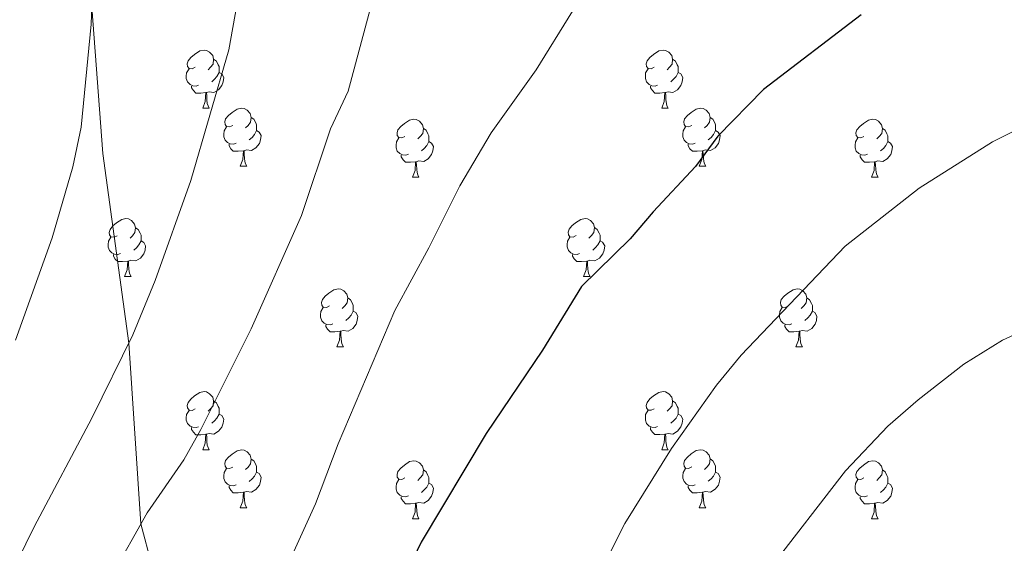
# Model space of a CAD drawing. Units: metres. Extents: x 654585 to 659106, y 723032 to 726102.
# Drawn here: x 655637 to 655807, y 723708 to 723799 of the extents above; entities that cross this region are included whole.
import ezdxf

# ---------------------------------------------------------------- set-up
doc = ezdxf.new("R2010")
doc.units = ezdxf.units.M
doc.header["$MEASUREMENT"] = 0
doc.linetypes.add('DGN Style 3', pattern=[69.54494, 49.674957, -19.869983])
for name, color, linetype, lineweight in [('Carátula', 7, 'Continuous', 5), ('Elementos auxiliares', 7, 'Continuous', 5), ('Entidades rústicas y varios', 7, 'Continuous', 5), ('Relieve y altimetría', 7, 'Continuous', 5), ('Viales y ferrocarril', 7, 'Continuous', 5)]:
    doc.layers.add(name, color=color, linetype=linetype, lineweight=lineweight)

msp = doc.modelspace()

# ---------------------------------------------------------------- linework, layer by layer
at = {"layer": 'Carátula', "color": 7, "linetype": 'Continuous', "lineweight": 5}
msp.add_3dface([(654652.63, 723031.68), (659106.49, 723132.72), (659039.13, 726101.96), (654585.28, 726000.93)], dxfattribs=at)
at = {"layer": 'Elementos auxiliares', "color": 250, "linetype": 'Continuous', "lineweight": 5}
msp.add_3dface([(655520.17, 723445.17), (655468.25, 725758.65), (658883.03, 725836.15), (658936.07, 723522.66)], dxfattribs=at)
at = {"layer": 'Entidades rústicas y varios', "color": 92, "linetype": 'Continuous', "lineweight": 5}
for p, q in [((655668.66, 723783.49), (655669.78, 723783.49)), ((655747.99, 723783.49), (655749.11, 723783.49)), ((655675.13, 723773.46), (655676.26, 723773.46)), ((655754.46, 723773.46), (655755.59, 723773.46)), ((655704.91, 723771.55), (655706.03, 723771.55)), ((655784.23, 723771.55), (655785.36, 723771.55)), ((655655.15, 723754.4), (655656.28, 723754.4)), ((655734.48, 723754.41), (655735.61, 723754.41)), ((655691.85, 723742.27), (655692.97, 723742.27)), ((655771.17, 723742.27), (655772.3, 723742.27)), ((655668.66, 723724.49), (655669.78, 723724.49)), ((655747.99, 723724.5), (655749.11, 723724.5)), ((655675.13, 723714.45), (655676.26, 723714.45)), ((655754.46, 723714.46), (655755.59, 723714.46)), ((655704.91, 723712.56), (655706.03, 723712.56)), ((655784.23, 723712.56), (655785.36, 723712.56))]:
    msp.add_line(p, q, dxfattribs=at)
at = {"layer": 'Entidades rústicas y varios', "color": 92, "linetype": 'Continuous', "lineweight": 5, "flags": 128}
for points in [[(655667.36, 723790.55), (655666.83, 723790.29), (655666.3, 723790.34), (655666.03, 723790.71), (655665.98, 723791.14), (655666.14, 723791.66), (655666.62, 723792.25), (655667.25, 723792.78), (655668.15, 723793.37), (655668.9, 723793.53), (655669.32, 723793.47), (655669.85, 723793.16), (655670.38, 723792.57), (655670.54, 723791.93), (655670.43, 723791.08), (655670.01, 723790.55), (655669.59, 723790.13)], [(655746.69, 723790.55), (655746.15, 723790.29), (655745.63, 723790.34), (655745.36, 723790.71), (655745.31, 723791.14), (655745.47, 723791.66), (655745.95, 723792.25), (655746.58, 723792.78), (655747.48, 723793.37), (655748.23, 723793.53), (655748.65, 723793.47), (655749.18, 723793.16), (655749.71, 723792.57), (655749.87, 723791.93), (655749.76, 723791.08), (655749.33, 723790.55), (655748.91, 723790.13)], [(655670.54, 723791.93), (655671.02, 723791.62), (655671.33, 723790.98), (655671.49, 723790.66), (655671.49, 723790.08), (655671.49, 723789.65), (655671.12, 723788.96), (655670.7, 723788.48), (655670.22, 723788.06)], [(655749.87, 723791.93), (655750.35, 723791.62), (655750.66, 723790.98), (655750.82, 723790.66), (655750.82, 723790.08), (655750.82, 723789.65), (655750.45, 723788.96), (655750.03, 723788.48), (655749.55, 723788.06)], [(655667.94, 723787.47), (655667.52, 723787.31), (655666.93, 723787.37), (655666.46, 723787.58), (655666.03, 723788.01), (655665.82, 723788.59), (655665.82, 723789.01), (655665.87, 723789.6), (655666.3, 723790.29)], [(655671.49, 723789.65), (655671.95, 723789.4), (655672.29, 723788.79), (655672.18, 723788.06), (655671.97, 723787.42), (655671.39, 723786.68), (655670.59, 723786.2), (655669.74, 723786.31), (655669.31, 723786.18)], [(655747.27, 723787.47), (655746.85, 723787.31), (655746.26, 723787.37), (655745.79, 723787.58), (655745.36, 723788.01), (655745.15, 723788.59), (655745.15, 723789.01), (655745.2, 723789.6), (655745.63, 723790.29)], [(655750.82, 723789.65), (655751.27, 723789.4), (655751.62, 723788.79), (655751.51, 723788.06), (655751.3, 723787.42), (655750.71, 723786.68), (655749.92, 723786.2), (655749.07, 723786.31), (655748.64, 723786.18)], [(655669.2, 723786.18), (655668.31, 723786.09), (655667.47, 723786.09), (655667.04, 723786.52), (655666.72, 723787), (655666.72, 723787.31)], [(655748.53, 723786.18), (655747.64, 723786.09), (655746.79, 723786.09), (655746.37, 723786.52), (655746.05, 723787), (655746.05, 723787.31)], [(655668.66, 723783.49), (655669.09, 723784.65), (655669.2, 723786.18), (655669.31, 723786.18), (655669.35, 723785.59), (655669.38, 723784.91), (655669.45, 723784.29), (655669.57, 723783.89), (655669.78, 723783.49)], [(655747.99, 723783.49), (655748.42, 723784.65), (655748.53, 723786.18), (655748.64, 723786.18), (655748.67, 723785.59), (655748.71, 723784.91), (655748.78, 723784.29), (655748.89, 723783.89), (655749.11, 723783.49)], [(655673.83, 723780.52), (655673.3, 723780.25), (655672.77, 723780.31), (655672.51, 723780.68), (655672.45, 723781.1), (655672.61, 723781.62), (655673.09, 723782.22), (655673.73, 723782.75), (655674.63, 723783.33), (655675.37, 723783.49), (655675.8, 723783.44), (655676.33, 723783.12), (655676.86, 723782.54), (655677.02, 723781.9), (655676.91, 723781.05), (655676.48, 723780.52), (655676.06, 723780.09)], [(655753.16, 723780.52), (655752.63, 723780.25), (655752.1, 723780.31), (655751.83, 723780.68), (655751.78, 723781.1), (655751.94, 723781.62), (655752.42, 723782.22), (655753.05, 723782.75), (655753.95, 723783.33), (655754.7, 723783.49), (655755.13, 723783.44), (655755.65, 723783.12), (655756.19, 723782.54), (655756.35, 723781.9), (655756.23, 723781.05), (655755.81, 723780.52), (655755.39, 723780.09)], [(655677.02, 723781.9), (655677.49, 723781.58), (655677.81, 723780.94), (655677.97, 723780.62), (655677.97, 723780.04), (655677.97, 723779.62), (655677.6, 723778.93), (655677.18, 723778.45), (655676.7, 723778.03)], [(655703.61, 723778.61), (655703.07, 723778.35), (655702.55, 723778.4), (655702.28, 723778.77), (655702.23, 723779.2), (655702.39, 723779.72), (655702.87, 723780.31), (655703.5, 723780.84), (655704.4, 723781.43), (655705.15, 723781.59), (655705.57, 723781.53), (655706.1, 723781.22), (655706.63, 723780.63), (655706.79, 723779.99), (655706.68, 723779.14), (655706.25, 723778.61), (655705.83, 723778.19)], [(655756.35, 723781.9), (655756.82, 723781.58), (655757.13, 723780.94), (655757.29, 723780.62), (655757.29, 723780.04), (655757.29, 723779.62), (655756.93, 723778.93), (655756.51, 723778.45), (655756.03, 723778.03)], [(655782.93, 723778.61), (655782.4, 723778.35), (655781.87, 723778.4), (655781.61, 723778.77), (655781.55, 723779.2), (655781.71, 723779.72), (655782.19, 723780.31), (655782.83, 723780.84), (655783.73, 723781.43), (655784.47, 723781.59), (655784.9, 723781.53), (655785.43, 723781.22), (655785.96, 723780.63), (655786.12, 723779.99), (655786.01, 723779.14), (655785.58, 723778.61), (655785.16, 723778.19)], [(655674.42, 723777.44), (655673.99, 723777.28), (655673.41, 723777.34), (655672.93, 723777.55), (655672.51, 723777.97), (655672.29, 723778.56), (655672.29, 723778.98), (655672.35, 723779.56), (655672.77, 723780.25)], [(655677.97, 723779.62), (655678.42, 723779.37), (655678.77, 723778.75), (655678.66, 723778.03), (655678.45, 723777.39), (655677.86, 723776.65), (655677.07, 723776.17), (655676.22, 723776.27), (655675.79, 723776.14)], [(655706.79, 723779.99), (655707.27, 723779.68), (655707.58, 723779.04), (655707.74, 723778.72), (655707.74, 723778.14), (655707.74, 723777.71), (655707.37, 723777.02), (655706.95, 723776.54), (655706.47, 723776.12)], [(655753.75, 723777.44), (655753.32, 723777.28), (655752.73, 723777.34), (655752.26, 723777.55), (655751.83, 723777.97), (655751.62, 723778.56), (655751.62, 723778.98), (655751.67, 723779.56), (655752.1, 723780.25)], [(655757.29, 723779.62), (655757.75, 723779.37), (655758.09, 723778.75), (655757.99, 723778.03), (655757.77, 723777.39), (655757.19, 723776.65), (655756.39, 723776.17), (655755.55, 723776.27), (655755.11, 723776.14)], [(655786.12, 723779.99), (655786.59, 723779.68), (655786.91, 723779.04), (655787.07, 723778.72), (655787.07, 723778.14), (655787.07, 723777.71), (655786.7, 723777.02), (655786.28, 723776.54), (655785.8, 723776.12)], [(655675.68, 723776.14), (655674.79, 723776.06), (655673.94, 723776.06), (655673.52, 723776.49), (655673.2, 723776.96), (655673.2, 723777.28)], [(655704.19, 723775.53), (655703.77, 723775.37), (655703.18, 723775.43), (655702.71, 723775.64), (655702.28, 723776.07), (655702.07, 723776.65), (655702.07, 723777.07), (655702.12, 723777.66), (655702.55, 723778.35)], [(655707.74, 723777.71), (655708.19, 723777.46), (655708.54, 723776.85), (655708.43, 723776.12), (655708.22, 723775.48), (655707.63, 723774.74), (655706.84, 723774.26), (655705.99, 723774.37), (655705.56, 723774.24)], [(655755.01, 723776.14), (655754.11, 723776.06), (655753.27, 723776.06), (655752.85, 723776.49), (655752.53, 723776.96), (655752.53, 723777.28)], [(655783.52, 723775.53), (655783.09, 723775.37), (655782.51, 723775.43), (655782.03, 723775.64), (655781.61, 723776.07), (655781.39, 723776.65), (655781.39, 723777.07), (655781.45, 723777.66), (655781.87, 723778.35)], [(655787.07, 723777.71), (655787.52, 723777.46), (655787.87, 723776.85), (655787.76, 723776.12), (655787.55, 723775.48), (655786.96, 723774.74), (655786.17, 723774.26), (655785.32, 723774.37), (655784.89, 723774.24)], [(655675.13, 723773.46), (655675.57, 723774.62), (655675.68, 723776.14), (655675.79, 723776.14), (655675.82, 723775.56), (655675.86, 723774.87), (655675.93, 723774.26), (655676.04, 723773.86), (655676.26, 723773.46)], [(655705.45, 723774.24), (655704.56, 723774.15), (655703.71, 723774.15), (655703.29, 723774.58), (655702.97, 723775.06), (655702.97, 723775.37)], [(655754.46, 723773.46), (655754.89, 723774.62), (655755.01, 723776.14), (655755.11, 723776.14), (655755.15, 723775.56), (655755.19, 723774.87), (655755.25, 723774.26), (655755.37, 723773.86), (655755.59, 723773.46)], [(655784.78, 723774.24), (655783.89, 723774.15), (655783.04, 723774.15), (655782.62, 723774.58), (655782.3, 723775.06), (655782.3, 723775.37)], [(655704.91, 723771.55), (655705.34, 723772.71), (655705.45, 723774.24), (655705.56, 723774.24), (655705.59, 723773.65), (655705.63, 723772.97), (655705.7, 723772.35), (655705.81, 723771.95), (655706.03, 723771.55)], [(655784.23, 723771.55), (655784.67, 723772.71), (655784.78, 723774.24), (655784.89, 723774.24), (655784.92, 723773.65), (655784.96, 723772.97), (655785.03, 723772.35), (655785.14, 723771.95), (655785.36, 723771.55)], [(655653.85, 723761.46), (655653.33, 723761.19), (655652.79, 723761.25), (655652.53, 723761.62), (655652.47, 723762.04), (655652.63, 723762.56), (655653.11, 723763.16), (655653.75, 723763.69), (655654.65, 723764.27), (655655.39, 723764.43), (655655.82, 723764.38), (655656.35, 723764.06), (655656.88, 723763.48), (655657.04, 723762.84), (655656.93, 723761.99), (655656.51, 723761.46), (655656.09, 723761.03)], [(655733.18, 723761.47), (655732.65, 723761.2), (655732.12, 723761.26), (655731.86, 723761.63), (655731.8, 723762.05), (655731.96, 723762.57), (655732.44, 723763.17), (655733.08, 723763.7), (655733.98, 723764.28), (655734.72, 723764.44), (655735.15, 723764.39), (655735.68, 723764.07), (655736.21, 723763.49), (655736.37, 723762.85), (655736.26, 723762), (655735.83, 723761.47), (655735.41, 723761.04)], [(655657.04, 723762.84), (655657.51, 723762.52), (655657.83, 723761.88), (655657.99, 723761.56), (655657.99, 723760.98), (655657.99, 723760.56), (655657.62, 723759.87), (655657.2, 723759.39), (655656.72, 723758.97)], [(655736.37, 723762.85), (655736.84, 723762.53), (655737.16, 723761.89), (655737.32, 723761.57), (655737.32, 723760.99), (655737.32, 723760.57), (655736.95, 723759.88), (655736.53, 723759.4), (655736.05, 723758.98)], [(655654.44, 723758.38), (655654.01, 723758.22), (655653.43, 723758.28), (655652.95, 723758.49), (655652.53, 723758.91), (655652.31, 723759.5), (655652.31, 723759.92), (655652.37, 723760.5), (655652.79, 723761.19)], [(655657.99, 723760.56), (655658.45, 723760.31), (655658.79, 723759.69), (655658.68, 723758.97), (655658.47, 723758.33), (655657.89, 723757.59), (655657.09, 723757.11), (655656.24, 723757.21), (655655.81, 723757.08)], [(655733.77, 723758.39), (655733.34, 723758.23), (655732.76, 723758.29), (655732.28, 723758.5), (655731.86, 723758.92), (655731.64, 723759.51), (655731.64, 723759.93), (655731.7, 723760.51), (655732.12, 723761.2)], [(655737.32, 723760.57), (655737.77, 723760.32), (655738.12, 723759.7), (655738.01, 723758.98), (655737.8, 723758.34), (655737.21, 723757.6), (655736.42, 723757.12), (655735.57, 723757.22), (655735.14, 723757.09)], [(655655.7, 723757.08), (655654.81, 723757), (655653.97, 723757), (655653.54, 723757.43), (655653.22, 723757.9), (655653.22, 723758.22)], [(655655.15, 723754.4), (655655.59, 723755.56), (655655.7, 723757.08), (655655.81, 723757.08), (655655.85, 723756.5), (655655.88, 723755.81), (655655.95, 723755.2), (655656.07, 723754.8), (655656.28, 723754.4)], [(655735.03, 723757.09), (655734.14, 723757.01), (655733.29, 723757.01), (655732.87, 723757.44), (655732.55, 723757.91), (655732.55, 723758.23)], [(655734.48, 723754.41), (655734.92, 723755.57), (655735.03, 723757.09), (655735.14, 723757.09), (655735.17, 723756.51), (655735.21, 723755.82), (655735.28, 723755.21), (655735.39, 723754.81), (655735.61, 723754.41)], [(655690.55, 723749.33), (655690.02, 723749.06), (655689.49, 723749.12), (655689.22, 723749.49), (655689.17, 723749.91), (655689.33, 723750.43), (655689.81, 723751.03), (655690.44, 723751.56), (655691.34, 723752.14), (655692.09, 723752.3), (655692.51, 723752.25), (655693.04, 723751.93), (655693.57, 723751.35), (655693.73, 723750.71), (655693.62, 723749.86), (655693.2, 723749.33), (655692.78, 723748.9)], [(655769.87, 723749.33), (655769.34, 723749.06), (655768.81, 723749.12), (655768.55, 723749.49), (655768.49, 723749.91), (655768.65, 723750.43), (655769.13, 723751.03), (655769.77, 723751.56), (655770.67, 723752.14), (655771.41, 723752.3), (655771.84, 723752.25), (655772.37, 723751.93), (655772.9, 723751.35), (655773.06, 723750.71), (655772.95, 723749.86), (655772.52, 723749.33), (655772.1, 723748.9)], [(655693.73, 723750.71), (655694.21, 723750.39), (655694.52, 723749.75), (655694.68, 723749.43), (655694.68, 723748.85), (655694.68, 723748.43), (655694.31, 723747.74), (655693.89, 723747.26), (655693.41, 723746.84)], [(655773.06, 723750.71), (655773.53, 723750.39), (655773.85, 723749.75), (655774.01, 723749.43), (655774.01, 723748.85), (655774.01, 723748.43), (655773.64, 723747.74), (655773.22, 723747.26), (655772.74, 723746.84)], [(655691.13, 723746.25), (655690.71, 723746.09), (655690.12, 723746.15), (655689.65, 723746.36), (655689.22, 723746.78), (655689.01, 723747.37), (655689.01, 723747.79), (655689.06, 723748.37), (655689.49, 723749.06)], [(655694.68, 723748.43), (655695.14, 723748.18), (655695.48, 723747.56), (655695.37, 723746.84), (655695.16, 723746.2), (655694.58, 723745.46), (655693.78, 723744.98), (655692.93, 723745.08), (655692.5, 723744.95)], [(655770.46, 723746.25), (655770.03, 723746.09), (655769.45, 723746.15), (655768.97, 723746.36), (655768.55, 723746.78), (655768.33, 723747.37), (655768.33, 723747.79), (655768.39, 723748.37), (655768.81, 723749.06)], [(655774.01, 723748.43), (655774.46, 723748.18), (655774.81, 723747.56), (655774.7, 723746.84), (655774.49, 723746.2), (655773.9, 723745.46), (655773.11, 723744.98), (655772.26, 723745.08), (655771.83, 723744.95)], [(655692.39, 723744.95), (655691.5, 723744.87), (655690.66, 723744.87), (655690.23, 723745.3), (655689.91, 723745.77), (655689.91, 723746.09)], [(655691.85, 723742.27), (655692.28, 723743.43), (655692.39, 723744.95), (655692.5, 723744.95), (655692.54, 723744.37), (655692.57, 723743.68), (655692.64, 723743.07), (655692.76, 723742.67), (655692.97, 723742.27)], [(655771.72, 723744.95), (655770.83, 723744.87), (655769.98, 723744.87), (655769.56, 723745.3), (655769.24, 723745.77), (655769.24, 723746.09)], [(655771.17, 723742.27), (655771.61, 723743.43), (655771.72, 723744.95), (655771.83, 723744.95), (655771.86, 723744.37), (655771.9, 723743.68), (655771.97, 723743.07), (655772.08, 723742.67), (655772.3, 723742.27)], [(655667.36, 723731.55), (655666.83, 723731.29), (655666.3, 723731.34), (655666.03, 723731.71), (655665.98, 723732.13), (655666.14, 723732.65), (655666.62, 723733.25), (655667.25, 723733.78), (655668.15, 723734.37), (655668.9, 723734.53), (655669.32, 723734.47), (655669.85, 723734.15), (655670.38, 723733.57), (655670.54, 723732.93), (655670.43, 723732.08), (655670.01, 723731.55), (655669.59, 723731.13)], [(655746.69, 723731.56), (655746.15, 723731.3), (655745.63, 723731.35), (655745.36, 723731.72), (655745.31, 723732.14), (655745.47, 723732.66), (655745.95, 723733.26), (655746.58, 723733.79), (655747.48, 723734.38), (655748.23, 723734.54), (655748.65, 723734.48), (655749.18, 723734.16), (655749.71, 723733.58), (655749.87, 723732.94), (655749.76, 723732.09), (655749.33, 723731.56), (655748.91, 723731.14)], [(655670.54, 723732.93), (655671.02, 723732.61), (655671.33, 723731.97), (655671.49, 723731.65), (655671.49, 723731.07), (655671.49, 723730.65), (655671.12, 723729.96), (655670.7, 723729.48), (655670.22, 723729.06)], [(655749.87, 723732.94), (655750.35, 723732.62), (655750.66, 723731.98), (655750.82, 723731.66), (655750.82, 723731.08), (655750.82, 723730.66), (655750.45, 723729.97), (655750.03, 723729.49), (655749.55, 723729.07)], [(655667.94, 723728.47), (655667.52, 723728.31), (655666.93, 723728.37), (655666.46, 723728.58), (655666.03, 723729.01), (655665.82, 723729.59), (655665.82, 723730.01), (655665.87, 723730.59), (655666.3, 723731.29)], [(655747.27, 723728.48), (655746.85, 723728.32), (655746.26, 723728.38), (655745.79, 723728.59), (655745.36, 723729.02), (655745.15, 723729.6), (655745.15, 723730.02), (655745.2, 723730.6), (655745.63, 723731.3)], [(655671.49, 723730.65), (655671.95, 723730.4), (655672.29, 723729.79), (655672.18, 723729.06), (655671.97, 723728.42), (655671.39, 723727.68), (655670.59, 723727.2), (655669.74, 723727.31), (655669.31, 723727.17)], [(655750.82, 723730.66), (655751.27, 723730.41), (655751.62, 723729.8), (655751.51, 723729.07), (655751.3, 723728.43), (655750.71, 723727.69), (655749.92, 723727.21), (655749.07, 723727.32), (655748.64, 723727.18)], [(655669.2, 723727.17), (655668.31, 723727.09), (655667.47, 723727.09), (655667.04, 723727.52), (655666.72, 723727.99), (655666.72, 723728.31)], [(655748.53, 723727.18), (655747.64, 723727.1), (655746.79, 723727.1), (655746.37, 723727.53), (655746.05, 723728), (655746.05, 723728.32)], [(655668.66, 723724.49), (655669.09, 723725.65), (655669.2, 723727.17), (655669.31, 723727.17), (655669.35, 723726.59), (655669.38, 723725.91), (655669.45, 723725.29), (655669.57, 723724.89), (655669.78, 723724.49)], [(655747.99, 723724.5), (655748.42, 723725.66), (655748.53, 723727.18), (655748.64, 723727.18), (655748.67, 723726.6), (655748.71, 723725.92), (655748.78, 723725.3), (655748.89, 723724.9), (655749.11, 723724.5)], [(655673.83, 723721.51), (655673.3, 723721.25), (655672.77, 723721.31), (655672.51, 723721.67), (655672.45, 723722.1), (655672.61, 723722.62), (655673.09, 723723.21), (655673.73, 723723.75), (655674.63, 723724.33), (655675.37, 723724.49), (655675.8, 723724.43), (655676.33, 723724.12), (655676.86, 723723.53), (655677.02, 723722.89), (655676.91, 723722.05), (655676.48, 723721.51), (655676.06, 723721.09)], [(655753.16, 723721.52), (655752.63, 723721.26), (655752.1, 723721.32), (655751.83, 723721.68), (655751.78, 723722.11), (655751.94, 723722.63), (655752.42, 723723.22), (655753.05, 723723.76), (655753.95, 723724.34), (655754.7, 723724.5), (655755.13, 723724.44), (655755.65, 723724.13), (655756.19, 723723.54), (655756.35, 723722.9), (655756.23, 723722.06), (655755.81, 723721.52), (655755.39, 723721.1)], [(655677.02, 723722.89), (655677.49, 723722.58), (655677.81, 723721.94), (655677.97, 723721.62), (655677.97, 723721.04), (655677.97, 723720.61), (655677.6, 723719.93), (655677.18, 723719.45), (655676.7, 723719.03)], [(655756.35, 723722.9), (655756.82, 723722.59), (655757.13, 723721.95), (655757.29, 723721.63), (655757.29, 723721.05), (655757.29, 723720.62), (655756.93, 723719.94), (655756.51, 723719.46), (655756.03, 723719.04)], [(655674.42, 723718.43), (655673.99, 723718.27), (655673.41, 723718.33), (655672.93, 723718.55), (655672.51, 723718.97), (655672.29, 723719.55), (655672.29, 723719.97), (655672.35, 723720.56), (655672.77, 723721.25)], [(655703.61, 723719.62), (655703.07, 723719.36), (655702.55, 723719.41), (655702.28, 723719.78), (655702.23, 723720.2), (655702.39, 723720.72), (655702.87, 723721.32), (655703.5, 723721.85), (655704.4, 723722.44), (655705.15, 723722.6), (655705.57, 723722.54), (655706.1, 723722.22), (655706.63, 723721.64), (655706.79, 723721), (655706.68, 723720.15), (655706.25, 723719.62), (655705.83, 723719.2)], [(655706.79, 723721), (655707.27, 723720.68), (655707.58, 723720.04), (655707.74, 723719.72), (655707.74, 723719.14), (655707.74, 723718.72), (655707.37, 723718.03), (655706.95, 723717.55), (655706.47, 723717.13)], [(655753.75, 723718.44), (655753.32, 723718.28), (655752.73, 723718.34), (655752.26, 723718.56), (655751.83, 723718.98), (655751.62, 723719.56), (655751.62, 723719.98), (655751.67, 723720.57), (655752.1, 723721.26)], [(655782.93, 723719.62), (655782.4, 723719.36), (655781.87, 723719.41), (655781.61, 723719.78), (655781.55, 723720.2), (655781.71, 723720.72), (655782.19, 723721.32), (655782.83, 723721.85), (655783.73, 723722.44), (655784.47, 723722.6), (655784.9, 723722.54), (655785.43, 723722.22), (655785.96, 723721.64), (655786.12, 723721), (655786.01, 723720.15), (655785.58, 723719.62), (655785.16, 723719.2)], [(655786.12, 723721), (655786.59, 723720.68), (655786.91, 723720.04), (655787.07, 723719.72), (655787.07, 723719.14), (655787.07, 723718.72), (655786.7, 723718.03), (655786.28, 723717.55), (655785.8, 723717.13)], [(655677.97, 723720.61), (655678.42, 723720.37), (655678.77, 723719.75), (655678.66, 723719.03), (655678.45, 723718.39), (655677.86, 723717.65), (655677.07, 723717.17), (655676.22, 723717.27), (655675.79, 723717.14)], [(655704.19, 723716.54), (655703.77, 723716.38), (655703.18, 723716.44), (655702.71, 723716.65), (655702.28, 723717.08), (655702.07, 723717.66), (655702.07, 723718.08), (655702.12, 723718.66), (655702.55, 723719.36)], [(655757.29, 723720.62), (655757.75, 723720.38), (655758.09, 723719.76), (655757.99, 723719.04), (655757.77, 723718.4), (655757.19, 723717.66), (655756.39, 723717.18), (655755.55, 723717.28), (655755.11, 723717.15)], [(655783.52, 723716.54), (655783.09, 723716.38), (655782.51, 723716.44), (655782.03, 723716.65), (655781.61, 723717.08), (655781.39, 723717.66), (655781.39, 723718.08), (655781.45, 723718.66), (655781.87, 723719.36)], [(655675.68, 723717.14), (655674.79, 723717.05), (655673.94, 723717.05), (655673.52, 723717.49), (655673.2, 723717.96), (655673.2, 723718.27)], [(655707.74, 723718.72), (655708.19, 723718.47), (655708.54, 723717.86), (655708.43, 723717.13), (655708.22, 723716.49), (655707.63, 723715.75), (655706.84, 723715.27), (655705.99, 723715.38), (655705.56, 723715.24)], [(655755.01, 723717.15), (655754.11, 723717.06), (655753.27, 723717.06), (655752.85, 723717.5), (655752.53, 723717.97), (655752.53, 723718.28)], [(655787.07, 723718.72), (655787.52, 723718.47), (655787.87, 723717.86), (655787.76, 723717.13), (655787.55, 723716.49), (655786.96, 723715.75), (655786.17, 723715.27), (655785.32, 723715.38), (655784.89, 723715.24)], [(655675.13, 723714.45), (655675.57, 723715.61), (655675.68, 723717.14), (655675.79, 723717.14), (655675.82, 723716.55), (655675.86, 723715.87), (655675.93, 723715.25), (655676.04, 723714.85), (655676.26, 723714.45)], [(655705.45, 723715.24), (655704.56, 723715.16), (655703.71, 723715.16), (655703.29, 723715.59), (655702.97, 723716.06), (655702.97, 723716.38)], [(655754.46, 723714.46), (655754.89, 723715.62), (655755.01, 723717.15), (655755.11, 723717.15), (655755.15, 723716.56), (655755.19, 723715.88), (655755.25, 723715.26), (655755.37, 723714.86), (655755.59, 723714.46)], [(655784.78, 723715.24), (655783.89, 723715.16), (655783.04, 723715.16), (655782.62, 723715.59), (655782.3, 723716.06), (655782.3, 723716.38)], [(655704.91, 723712.56), (655705.34, 723713.72), (655705.45, 723715.24), (655705.56, 723715.24), (655705.59, 723714.66), (655705.63, 723713.98), (655705.7, 723713.36), (655705.81, 723712.96), (655706.03, 723712.56)], [(655784.23, 723712.56), (655784.67, 723713.72), (655784.78, 723715.24), (655784.89, 723715.24), (655784.92, 723714.66), (655784.96, 723713.98), (655785.03, 723713.36), (655785.14, 723712.96), (655785.36, 723712.56)]]:
    msp.add_lwpolyline(points, dxfattribs=at)
at = {"layer": 'Relieve y altimetría', "color": 30, "linetype": 'Continuous', "lineweight": 5, "flags": 128}
for points, elevation in [([(655705.11, 723828.72), (655693.77, 723786.42), (655690.75, 723779.93), (655685.73, 723764.96), (655677.01, 723745.37), (655668.35, 723728), (655665.4, 723722.74), (655659.07, 723713.6), (655652.9, 723702.66), (655643.37, 723688.45), (655638.09, 723678.5), (655632.09, 723664.31), (655628.36, 723653.76), (655625.23, 723642.24), (655620.39, 723626.7), (655617.33, 723610.71), (655615.34, 723594.49), (655614.87, 723585.63), (655614.95, 723577.34), (655615.76, 723567.36), (655617, 723559.02), (655617.59, 723549.9), (655618.92, 723508.76)], 1315), ([(655650.15, 723818.75), (655649.36, 723797.97), (655647.67, 723780.22), (655646.19, 723773.34), (655642.63, 723761.09), (655636.28, 723743.44)], 1305), ([(655591.86, 723517.64), (655591.65, 723572.47), (655591.7, 723577.47), (655592.43, 723587.73), (655593.54, 723600.34), (655595.23, 723611.44), (655596.66, 723619.13), (655600.81, 723636.67), (655605.84, 723650.42), (655610.39, 723660.94), (655617.85, 723674.37), (655623.85, 723683.2), (655632.19, 723696.37), (655639.54, 723711.2), (655649.5, 723729.94), (655656.6, 723744.35), (655660.45, 723753.7), (655666.6, 723771.01), (655673.19, 723793.59), (655676.74, 723813.53)], 1310), ([(655732.58, 723800.24), (655726.29, 723790.09), (655718.49, 723779.21), (655713.11, 723770.1), (655707.73, 723759.37), (655701.84, 723748.55), (655692.04, 723725.5), (655688.17, 723715.13), (655683.24, 723704.41), (655676.59, 723688.71), (655664.2, 723666.3), (655657.78, 723652.53), (655653.79, 723643.01), (655648.66, 723628.39), (655644.62, 723612.19), (655642.55, 723602.05), (655640.93, 723589.39), (655640.37, 723581.88), (655640.16, 723566.46), (655640.41, 723561.47), (655643.38, 723538.65), (655644.47, 723526.52)], 1320), ([(655694.53, 723526.94), (655693.76, 723537.55), (655693.36, 723563.88), (655693.9, 723575.24), (655694.92, 723583.99), (655697.63, 723601.4), (655700.08, 723613.08), (655715.3, 723647.88), (655728.99, 723684.39), (655735.99, 723700.69), (655741.63, 723711.73), (655749.64, 723724.73), (655757.42, 723735.65), (655761.68, 723740.81), (655779.68, 723759.68), (655792.47, 723769.65), (655805.13, 723777.7), (655815.7, 723782.93)], 1330), ([(655823.4, 723751.01), (655806.9, 723743.39), (655800.18, 723739.26), (655792.28, 723733.13), (655787.03, 723728.55), (655779.73, 723720.87), (655766.57, 723703.79), (655757.49, 723689.16), (655745.65, 723665.46), (655736.27, 723643.98), (655726.43, 723609.76), (655722.36, 723588.47)], 1335)]:
    msp.add_lwpolyline(points, dxfattribs=dict(at, elevation=elevation))
at = {"layer": 'Relieve y altimetría', "color": 30, "linetype": 'Continuous', "lineweight": 25, "elevation": 1325, "flags": 128}
msp.add_lwpolyline([(655782.44, 723799.63), (655765.56, 723786.71), (655757.69, 723778.68), (655753.83, 723773.43), (655746.5, 723765.61), (655742.52, 723760.9), (655734.1, 723752.67), (655727.37, 723741.69), (655717.64, 723727.28), (655706.42, 723708.52), (655699.61, 723694.37), (655695.89, 723684.15), (655690.67, 723667.03), (655685, 723651.3), (655682.83, 723646.02), (655678.19, 723636.35), (655676.18, 723630.63), (655669.91, 723609.09), (655666.25, 723593.56), (655665.42, 723588.51), (655664.99, 723578.28), (655665.34, 723556), (655666.51, 723539.75), (655671.63, 723518.01)], dxfattribs=at)
at = {"layer": 'Viales y ferrocarril', "color": 250, "linetype": 'DGN Style 3', "lineweight": 5}
msp.add_polyline3d([(655649.47, 723800.96, 1305), (655651.37, 723775.68, 1305.32), (655655.89, 723742.92, 1310), (655657.98, 723711.67, 1315), (655668.14, 723673.43, 1320), (655675.94, 723629.79, 1325), (655678.57, 723597.49, 1326.66), (655676.26, 723579.74, 1327.3), (655673.9, 723570.05, 1327.62), (655672.24, 723555.48, 1327.18), (655668.4, 723531.72, 1325), (655667.41, 723506.67, 1323.85), (655666.44, 723499.02, 1323.27), (655665.94, 723489.95, 1322.95), (655666.24, 723483.63, 1322.12), (655669.61, 723474.93, 1321.1), (655670.93, 723473.81, 1320.9), (655674.26, 723472.88, 1320.9), (655678, 723472.83, 1320.9)], dxfattribs=at)

doc.saveas('drawing.dxf')
